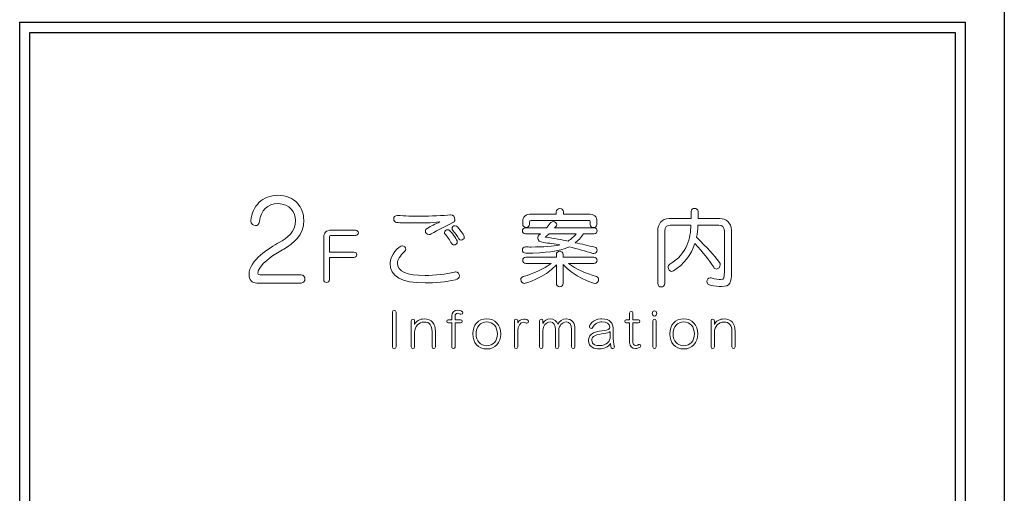
# Model space of a CAD drawing. Units: millimetres. Extents: x 2023 to 2864, y 1431 to 2025.
# Drawn here: x 2361 to 2409, y 1941 to 1964 of the extents above; entities that cross this region are included whole.
import ezdxf

# ---------------------------------------------------------------- set-up
doc = ezdxf.new("R2010")
doc.units = ezdxf.units.MM
for name, color, linetype in [('本体1', 7, 'Continuous'), ('本体２', 11, 'Continuous'), ('表示', 11, 'Continuous')]:
    doc.layers.add(name, color=color, linetype=linetype)

msp = doc.modelspace()

# ---------------------------------------------------------------- linework, layer by layer
at = {"layer": '本体1', "linetype": 'Continuous'}
for p, q in [((2408.949, 1965.406), (2408.949, 1870.506)), ((2361.449, 1872.906), (2361.449, 1963.006)), ((2361.449, 1963.006), (2406.549, 1963.006)), ((2406.549, 1963.006), (2406.549, 1872.906))]:
    msp.add_line(p, q, dxfattribs=at)
at = {"layer": '本体２', "linetype": 'Continuous'}
for p, q in [((2360.949, 1872.406), (2360.949, 1963.506)), ((2360.949, 1963.506), (2407.049, 1963.506)), ((2407.049, 1963.506), (2407.049, 1872.406))]:
    msp.add_line(p, q, dxfattribs=at)
at = {"layer": '表示', "lineweight": 0}
for points, knots in [([(2374.667, 1951.194), (2374.667, 1951.194), (2372.675, 1951.194), (2372.675, 1951.194), (2372.564, 1951.194), (2372.564, 1951.262), (2372.564, 1951.284), (2372.564, 1951.332), (2372.584, 1951.392), (2372.625, 1951.469), (2372.854, 1951.878), (2373.338, 1952.163), (2373.765, 1952.414), (2373.765, 1952.414), (2373.818, 1952.446), (2373.818, 1952.446), (2374.327, 1952.742), (2374.798, 1953.118), (2374.798, 1953.85), (2374.798, 1954.166), (2374.69, 1954.46), (2374.494, 1954.68), (2374.267, 1954.933), (2373.937, 1955.067), (2373.539, 1955.067), (2373.172, 1955.067), (2372.852, 1954.945), (2372.615, 1954.713), (2372.39, 1954.493), (2372.254, 1954.191), (2372.222, 1953.84), (2372.222, 1953.84), (2372.222, 1953.818), (2372.222, 1953.818), (2372.222, 1953.678), (2372.334, 1953.592), (2372.438, 1953.592), (2372.522, 1953.592), (2372.626, 1953.642), (2372.638, 1953.785), (2372.697, 1954.334), (2373.035, 1954.662), (2373.544, 1954.662), (2374.131, 1954.662), (2374.398, 1954.233), (2374.398, 1953.834), (2374.398, 1953.291), (2373.996, 1952.99), (2373.602, 1952.767), (2373.125, 1952.495), (2372.132, 1951.929), (2372.132, 1951.21), (2372.132, 1950.953), (2372.278, 1950.794), (2372.512, 1950.794), (2372.512, 1950.794), (2374.667, 1950.794), (2374.667, 1950.794), (2374.791, 1950.794), (2374.856, 1950.895), (2374.856, 1950.994), (2374.856, 1951.094), (2374.791, 1951.194), (2374.667, 1951.194)], [0, 0, 0, 0, 1, 1, 1, 2, 2, 2, 3, 3, 3, 4, 4, 4, 5, 5, 5, 6, 6, 6, 7, 7, 7, 8, 8, 8, 9, 9, 9, 10, 10, 10, 11, 11, 11, 12, 12, 12, 13, 13, 13, 14, 14, 14, 15, 15, 15, 16, 16, 16, 17, 17, 17, 18, 18, 18, 19, 19, 19, 20, 20, 20, 21, 21, 21, 21]), ([(2379.334, 1953.74), (2379.515, 1953.726), (2379.774, 1953.719), (2380.105, 1953.719), (2380.105, 1953.719), (2380.497, 1953.719), (2380.497, 1953.719), (2380.555, 1953.719), (2381.001, 1953.721), (2381.436, 1953.769), (2381.185, 1953.662), (2381.034, 1953.58), (2380.809, 1953.451), (2380.758, 1953.423), (2380.726, 1953.372), (2380.726, 1953.319), (2380.726, 1953.24), (2380.799, 1953.155), (2380.907, 1953.155), (2380.937, 1953.155), (2380.973, 1953.159), (2381.014, 1953.185), (2381.368, 1953.396), (2381.673, 1953.556), (2382.068, 1953.735), (2382.129, 1953.763), (2382.161, 1953.819), (2382.161, 1953.896), (2382.161, 1954.001), (2382.086, 1954.114), (2381.964, 1954.114), (2381.964, 1954.114), (2381.944, 1954.114), (2381.944, 1954.114), (2381.596, 1954.081), (2380.982, 1954.047), (2380.481, 1954.047), (2380.158, 1954.047), (2379.693, 1954.066), (2379.373, 1954.085), (2379.373, 1954.085), (2379.361, 1954.085), (2379.361, 1954.085), (2379.24, 1954.085), (2379.184, 1954), (2379.184, 1953.921), (2379.184, 1953.842), (2379.236, 1953.751), (2379.334, 1953.74)], [0, 0, 0, 0, 1, 1, 1, 2, 2, 2, 3, 3, 3, 4, 4, 4, 5, 5, 5, 6, 6, 6, 7, 7, 7, 8, 8, 8, 9, 9, 9, 10, 10, 10, 11, 11, 11, 12, 12, 12, 13, 13, 13, 14, 14, 14, 15, 15, 15, 16, 16, 16, 16]), ([(2385.634, 1953.506), (2385.719, 1953.506), (2385.806, 1953.558), (2385.806, 1953.658), (2385.806, 1953.658), (2385.806, 1953.746), (2385.806, 1953.746), (2385.806, 1953.827), (2385.809, 1953.845), (2385.88, 1953.845), (2385.88, 1953.845), (2388.701, 1953.845), (2388.701, 1953.845), (2388.742, 1953.845), (2388.754, 1953.842), (2388.754, 1953.783), (2388.754, 1953.783), (2388.754, 1953.645), (2388.754, 1953.645), (2388.754, 1953.546), (2388.841, 1953.494), (2388.926, 1953.494), (2389.005, 1953.494), (2389.09, 1953.541), (2389.09, 1953.645), (2389.09, 1953.645), (2389.09, 1953.812), (2389.09, 1953.812), (2389.09, 1954.041), (2388.952, 1954.152), (2388.667, 1954.152), (2388.667, 1954.152), (2387.461, 1954.152), (2387.461, 1954.152), (2387.461, 1954.152), (2387.461, 1954.268), (2387.461, 1954.268), (2387.461, 1954.359), (2387.388, 1954.423), (2387.284, 1954.423), (2387.196, 1954.423), (2387.108, 1954.37), (2387.108, 1954.268), (2387.108, 1954.268), (2387.108, 1954.152), (2387.108, 1954.152), (2387.108, 1954.152), (2385.893, 1954.152), (2385.893, 1954.152), (2385.62, 1954.152), (2385.47, 1954.022), (2385.47, 1953.787), (2385.47, 1953.787), (2385.47, 1953.658), (2385.47, 1953.658), (2385.47, 1953.554), (2385.555, 1953.506), (2385.634, 1953.506)], [0, 0, 0, 0, 1, 1, 1, 2, 2, 2, 3, 3, 3, 4, 4, 4, 5, 5, 5, 6, 6, 6, 7, 7, 7, 8, 8, 8, 9, 9, 9, 10, 10, 10, 11, 11, 11, 12, 12, 12, 13, 13, 13, 14, 14, 14, 15, 15, 15, 16, 16, 16, 17, 17, 17, 18, 18, 18, 19, 19, 19, 19]), ([(2395.086, 1953.935), (2395.086, 1953.935), (2394.022, 1953.935), (2394.022, 1953.935), (2394.022, 1953.935), (2394.022, 1954.276), (2394.022, 1954.276), (2394.022, 1954.378), (2393.935, 1954.432), (2393.85, 1954.432), (2393.764, 1954.432), (2393.677, 1954.378), (2393.677, 1954.276), (2393.677, 1954.276), (2393.677, 1953.935), (2393.677, 1953.935), (2393.677, 1953.935), (2392.609, 1953.935), (2392.609, 1953.935), (2392.247, 1953.935), (2392.052, 1953.641), (2392.052, 1953.365), (2392.052, 1953.365), (2392.052, 1950.779), (2392.052, 1950.779), (2392.052, 1950.663), (2392.139, 1950.602), (2392.224, 1950.602), (2392.31, 1950.602), (2392.397, 1950.663), (2392.397, 1950.779), (2392.397, 1950.779), (2392.397, 1953.344), (2392.397, 1953.344), (2392.397, 1953.511), (2392.5, 1953.615), (2392.667, 1953.615), (2392.667, 1953.615), (2393.672, 1953.615), (2393.672, 1953.615), (2393.653, 1952.998), (2393.512, 1952.234), (2392.643, 1951.711), (2392.59, 1951.678), (2392.562, 1951.627), (2392.562, 1951.569), (2392.562, 1951.461), (2392.65, 1951.359), (2392.742, 1951.359), (2392.76, 1951.359), (2392.787, 1951.362), (2392.817, 1951.38), (2393.343, 1951.721), (2393.686, 1952.157), (2393.863, 1952.714), (2394.287, 1952.269), (2394.521, 1951.941), (2394.781, 1951.56), (2394.817, 1951.507), (2394.867, 1951.476), (2394.919, 1951.476), (2395.016, 1951.476), (2395.104, 1951.576), (2395.104, 1951.686), (2395.104, 1951.724), (2395.091, 1951.763), (2395.065, 1951.8), (2394.764, 1952.196), (2394.488, 1952.486), (2393.949, 1953.02), (2393.983, 1953.2), (2394.007, 1953.414), (2394.016, 1953.615), (2394.016, 1953.615), (2395.032, 1953.615), (2395.032, 1953.615), (2395.199, 1953.615), (2395.303, 1953.511), (2395.303, 1953.344), (2395.303, 1953.344), (2395.303, 1951.368), (2395.303, 1951.368), (2395.303, 1951.044), (2395.295, 1950.96), (2395.12, 1950.96), (2395.029, 1950.96), (2394.884, 1950.985), (2394.653, 1951.042), (2394.636, 1951.048), (2394.62, 1951.048), (2394.606, 1951.048), (2394.505, 1951.048), (2394.45, 1950.957), (2394.45, 1950.871), (2394.45, 1950.799), (2394.493, 1950.707), (2394.613, 1950.687), (2394.847, 1950.644), (2395.028, 1950.623), (2395.166, 1950.623), (2395.578, 1950.623), (2395.647, 1950.83), (2395.647, 1951.293), (2395.647, 1951.293), (2395.647, 1953.365), (2395.647, 1953.365), (2395.647, 1953.735), (2395.358, 1953.935), (2395.086, 1953.935)], [0, 0, 0, 0, 1, 1, 1, 2, 2, 2, 3, 3, 3, 4, 4, 4, 5, 5, 5, 6, 6, 6, 7, 7, 7, 8, 8, 8, 9, 9, 9, 10, 10, 10, 11, 11, 11, 12, 12, 12, 13, 13, 13, 14, 14, 14, 15, 15, 15, 16, 16, 16, 17, 17, 17, 18, 18, 18, 19, 19, 19, 20, 20, 20, 21, 21, 21, 22, 22, 22, 23, 23, 23, 24, 24, 24, 25, 25, 25, 26, 26, 26, 27, 27, 27, 28, 28, 28, 29, 29, 29, 30, 30, 30, 31, 31, 31, 32, 32, 32, 33, 33, 33, 34, 34, 34, 35, 35, 35, 36, 36, 36, 36]), ([(2385.744, 1952.549), (2385.698, 1952.55), (2385.651, 1952.552), (2385.605, 1952.552), (2385.509, 1952.552), (2385.457, 1952.476), (2385.457, 1952.404), (2385.457, 1952.327), (2385.516, 1952.244), (2385.625, 1952.244), (2385.625, 1952.244), (2385.63, 1952.244), (2385.63, 1952.244), (2386.578, 1952.263), (2387.227, 1952.32), (2387.73, 1952.556), (2388.148, 1952.455), (2388.538, 1952.348), (2388.892, 1952.238), (2388.903, 1952.234), (2388.924, 1952.228), (2388.943, 1952.228), (2389.037, 1952.228), (2389.094, 1952.315), (2389.094, 1952.396), (2389.094, 1952.47), (2389.052, 1952.525), (2388.984, 1952.538), (2388.673, 1952.616), (2388.324, 1952.697), (2388.035, 1952.758), (2388.147, 1952.842), (2388.327, 1952.997), (2388.435, 1953.193), (2388.435, 1953.193), (2388.956, 1953.193), (2388.956, 1953.193), (2389.049, 1953.193), (2389.099, 1953.267), (2389.099, 1953.34), (2389.099, 1953.41), (2389.048, 1953.483), (2388.956, 1953.483), (2388.956, 1953.483), (2387.018, 1953.483), (2387.018, 1953.483), (2387.041, 1953.503), (2387.066, 1953.524), (2387.086, 1953.543), (2387.116, 1953.567), (2387.131, 1953.599), (2387.131, 1953.637), (2387.131, 1953.713), (2387.045, 1953.784), (2386.954, 1953.784), (2386.901, 1953.784), (2386.852, 1953.758), (2386.817, 1953.709), (2386.761, 1953.629), (2386.658, 1953.517), (2386.628, 1953.483), (2386.628, 1953.483), (2385.6, 1953.483), (2385.6, 1953.483), (2385.507, 1953.483), (2385.457, 1953.41), (2385.457, 1953.34), (2385.457, 1953.267), (2385.506, 1953.193), (2385.6, 1953.193), (2385.6, 1953.193), (2386.339, 1953.193), (2386.339, 1953.193), (2386.221, 1953.114), (2386.201, 1953.032), (2386.201, 1952.985), (2386.201, 1952.873), (2386.313, 1952.785), (2386.479, 1952.767), (2386.73, 1952.741), (2387.064, 1952.689), (2387.282, 1952.653), (2386.956, 1952.583), (2386.485, 1952.547), (2385.876, 1952.547), (2385.833, 1952.547), (2385.789, 1952.548), (2385.744, 1952.549)], [0, 0, 0, 0, 1, 1, 1, 2, 2, 2, 3, 3, 3, 4, 4, 4, 5, 5, 5, 6, 6, 6, 7, 7, 7, 8, 8, 8, 9, 9, 9, 10, 10, 10, 11, 11, 11, 12, 12, 12, 13, 13, 13, 14, 14, 14, 15, 15, 15, 16, 16, 16, 17, 17, 17, 18, 18, 18, 19, 19, 19, 20, 20, 20, 21, 21, 21, 22, 22, 22, 23, 23, 23, 24, 24, 24, 25, 25, 25, 26, 26, 26, 27, 27, 27, 28, 28, 28, 29, 29, 29, 29]), ([(2376.159, 1953.113), (2376.159, 1953.113), (2377.32, 1953.113), (2377.32, 1953.113), (2377.41, 1953.113), (2377.458, 1953.176), (2377.458, 1953.238), (2377.458, 1953.3), (2377.414, 1953.367), (2377.317, 1953.367), (2377.317, 1953.367), (2376.134, 1953.367), (2376.134, 1953.367), (2375.893, 1953.367), (2375.771, 1953.245), (2375.771, 1953.004), (2375.771, 1953.004), (2375.771, 1950.954), (2375.771, 1950.954), (2375.771, 1950.866), (2375.84, 1950.819), (2375.909, 1950.819), (2375.975, 1950.819), (2376.047, 1950.861), (2376.047, 1950.954), (2376.047, 1950.954), (2376.047, 1952.043), (2376.047, 1952.043), (2376.047, 1952.043), (2377.244, 1952.043), (2377.244, 1952.043), (2377.335, 1952.043), (2377.382, 1952.107), (2377.382, 1952.169), (2377.382, 1952.231), (2377.338, 1952.297), (2377.241, 1952.297), (2377.241, 1952.297), (2376.047, 1952.297), (2376.047, 1952.297), (2376.047, 1952.297), (2376.047, 1952.995), (2376.047, 1952.995), (2376.047, 1953.082), (2376.076, 1953.113), (2376.159, 1953.113)], [0, 0, 0, 0, 1, 1, 1, 2, 2, 2, 3, 3, 3, 4, 4, 4, 5, 5, 5, 6, 6, 6, 7, 7, 7, 8, 8, 8, 9, 9, 9, 10, 10, 10, 11, 11, 11, 12, 12, 12, 13, 13, 13, 14, 14, 14, 15, 15, 15, 15]), ([(2381.658, 1953.253), (2381.658, 1953.225), (2381.669, 1953.197), (2381.691, 1953.169), (2381.801, 1953.051), (2381.925, 1952.873), (2382.008, 1952.716), (2382.032, 1952.673), (2382.073, 1952.65), (2382.123, 1952.65), (2382.2, 1952.65), (2382.283, 1952.712), (2382.283, 1952.805), (2382.283, 1952.887), (2382.071, 1953.175), (2381.924, 1953.343), (2381.897, 1953.375), (2381.859, 1953.391), (2381.813, 1953.391), (2381.732, 1953.391), (2381.658, 1953.325), (2381.658, 1953.253)], [0, 0, 0, 0, 1, 1, 1, 2, 2, 2, 3, 3, 3, 4, 4, 4, 5, 5, 5, 6, 6, 6, 7, 7, 7, 7]), ([(2382.177, 1953.584), (2382.096, 1953.584), (2382.025, 1953.519), (2382.025, 1953.445), (2382.025, 1953.413), (2382.039, 1953.381), (2382.062, 1953.358), (2382.175, 1953.232), (2382.275, 1953.095), (2382.36, 1952.952), (2382.386, 1952.912), (2382.428, 1952.888), (2382.474, 1952.888), (2382.545, 1952.888), (2382.625, 1952.945), (2382.625, 1953.027), (2382.625, 1953.108), (2382.456, 1953.339), (2382.288, 1953.531), (2382.259, 1953.565), (2382.219, 1953.584), (2382.177, 1953.584)], [0, 0, 0, 0, 1, 1, 1, 2, 2, 2, 3, 3, 3, 4, 4, 4, 5, 5, 5, 6, 6, 6, 7, 7, 7, 7]), ([(2387.68, 1952.837), (2387.38, 1952.898), (2387.016, 1952.967), (2386.59, 1953.032), (2386.58, 1953.033), (2386.574, 1953.035), (2386.57, 1953.036), (2386.573, 1953.039), (2386.577, 1953.043), (2386.584, 1953.049), (2386.634, 1953.088), (2386.735, 1953.169), (2386.764, 1953.193), (2386.764, 1953.193), (2388.075, 1953.193), (2388.075, 1953.193), (2387.98, 1953.064), (2387.839, 1952.937), (2387.68, 1952.837)], [0, 0, 0, 0, 1, 1, 1, 2, 2, 2, 3, 3, 3, 4, 4, 4, 5, 5, 5, 6, 6, 6, 6]), ([(2382.198, 1951.331), (2382.18, 1951.331), (2382.165, 1951.331), (2382.145, 1951.326), (2381.739, 1951.224), (2381.189, 1951.16), (2380.71, 1951.16), (2379.818, 1951.16), (2379.366, 1951.36), (2379.366, 1951.753), (2379.366, 1951.923), (2379.487, 1952.12), (2379.725, 1952.341), (2379.755, 1952.371), (2379.771, 1952.408), (2379.771, 1952.446), (2379.771, 1952.532), (2379.687, 1952.61), (2379.595, 1952.61), (2379.433, 1952.61), (2379.005, 1952.136), (2379.005, 1951.757), (2379.005, 1951.112), (2379.563, 1950.799), (2380.71, 1950.799), (2381.19, 1950.799), (2381.73, 1950.852), (2382.191, 1950.946), (2382.323, 1950.969), (2382.383, 1951.064), (2382.383, 1951.147), (2382.383, 1951.236), (2382.318, 1951.331), (2382.198, 1951.331)], [0, 0, 0, 0, 1, 1, 1, 2, 2, 2, 3, 3, 3, 4, 4, 4, 5, 5, 5, 6, 6, 6, 7, 7, 7, 8, 8, 8, 9, 9, 9, 10, 10, 10, 11, 11, 11, 11]), ([(2389.064, 1951.105), (2388.521, 1951.266), (2388.064, 1951.481), (2387.705, 1951.743), (2387.705, 1951.743), (2388.943, 1951.743), (2388.943, 1951.743), (2389.042, 1951.743), (2389.094, 1951.821), (2389.094, 1951.899), (2389.094, 1951.972), (2389.041, 1952.05), (2388.943, 1952.05), (2388.943, 1952.05), (2387.44, 1952.05), (2387.44, 1952.05), (2387.44, 1952.05), (2387.44, 1952.187), (2387.44, 1952.187), (2387.44, 1952.289), (2387.357, 1952.343), (2387.276, 1952.343), (2387.194, 1952.343), (2387.112, 1952.289), (2387.112, 1952.187), (2387.112, 1952.187), (2387.112, 1952.05), (2387.112, 1952.05), (2387.112, 1952.05), (2385.617, 1952.05), (2385.617, 1952.05), (2385.52, 1952.05), (2385.47, 1951.974), (2385.47, 1951.899), (2385.47, 1951.824), (2385.516, 1951.743), (2385.617, 1951.743), (2385.617, 1951.743), (2386.851, 1951.743), (2386.851, 1951.743), (2386.493, 1951.482), (2386.035, 1951.267), (2385.486, 1951.104), (2385.416, 1951.081), (2385.378, 1951.031), (2385.378, 1950.963), (2385.378, 1950.863), (2385.462, 1950.77), (2385.55, 1950.77), (2385.558, 1950.77), (2386.537, 1951.027), (2387.112, 1951.686), (2387.112, 1951.686), (2387.112, 1950.779), (2387.112, 1950.779), (2387.112, 1950.671), (2387.196, 1950.615), (2387.28, 1950.615), (2387.359, 1950.615), (2387.44, 1950.671), (2387.44, 1950.779), (2387.44, 1950.779), (2387.44, 1951.691), (2387.44, 1951.691), (2387.951, 1951.114), (2388.881, 1950.774), (2389.001, 1950.774), (2389.1, 1950.774), (2389.174, 1950.874), (2389.174, 1950.963), (2389.174, 1951.031), (2389.135, 1951.081), (2389.064, 1951.105)], [0, 0, 0, 0, 1, 1, 1, 2, 2, 2, 3, 3, 3, 4, 4, 4, 5, 5, 5, 6, 6, 6, 7, 7, 7, 8, 8, 8, 9, 9, 9, 10, 10, 10, 11, 11, 11, 12, 12, 12, 13, 13, 13, 14, 14, 14, 15, 15, 15, 16, 16, 16, 17, 17, 17, 18, 18, 18, 19, 19, 19, 20, 20, 20, 21, 21, 21, 22, 22, 22, 23, 23, 23, 24, 24, 24, 24]), ([(2379.119, 1949.374), (2379.119, 1949.427), (2379.165, 1949.455), (2379.209, 1949.455), (2379.255, 1949.455), (2379.298, 1949.427), (2379.298, 1949.374), (2379.298, 1949.374), (2379.298, 1947.681), (2379.298, 1947.681), (2379.298, 1947.628), (2379.255, 1947.6), (2379.209, 1947.6), (2379.165, 1947.6), (2379.119, 1947.628), (2379.119, 1947.681), (2379.119, 1947.681), (2379.119, 1949.374), (2379.119, 1949.374)], [0, 0, 0, 0, 1, 1, 1, 2, 2, 2, 3, 3, 3, 4, 4, 4, 5, 5, 5, 6, 6, 6, 6]), ([(2382.012, 1948.851), (2382.012, 1948.851), (2381.848, 1948.851), (2381.848, 1948.851), (2381.802, 1948.851), (2381.779, 1948.89), (2381.779, 1948.927), (2381.779, 1948.966), (2381.802, 1949.003), (2381.848, 1949.003), (2381.848, 1949.003), (2382.012, 1949.003), (2382.012, 1949.003), (2382.012, 1949.003), (2382.012, 1949.171), (2382.012, 1949.171), (2382.012, 1949.372), (2382.136, 1949.466), (2382.29, 1949.466), (2382.406, 1949.466), (2382.553, 1949.418), (2382.553, 1949.344), (2382.553, 1949.305), (2382.516, 1949.268), (2382.47, 1949.268), (2382.456, 1949.268), (2382.443, 1949.273), (2382.429, 1949.28), (2382.378, 1949.305), (2382.332, 1949.319), (2382.295, 1949.319), (2382.219, 1949.319), (2382.173, 1949.271), (2382.173, 1949.171), (2382.173, 1949.171), (2382.173, 1949.003), (2382.173, 1949.003), (2382.173, 1949.003), (2382.44, 1949.003), (2382.44, 1949.003), (2382.491, 1949.003), (2382.516, 1948.966), (2382.516, 1948.927), (2382.516, 1948.89), (2382.491, 1948.851), (2382.44, 1948.851), (2382.44, 1948.851), (2382.173, 1948.851), (2382.173, 1948.851), (2382.173, 1948.851), (2382.173, 1947.674), (2382.173, 1947.674), (2382.173, 1947.625), (2382.134, 1947.6), (2382.092, 1947.6), (2382.053, 1947.6), (2382.012, 1947.625), (2382.012, 1947.674), (2382.012, 1947.674), (2382.012, 1948.851), (2382.012, 1948.851)], [0, 0, 0, 0, 1, 1, 1, 2, 2, 2, 3, 3, 3, 4, 4, 4, 5, 5, 5, 6, 6, 6, 7, 7, 7, 8, 8, 8, 9, 9, 9, 10, 10, 10, 11, 11, 11, 12, 12, 12, 13, 13, 13, 14, 14, 14, 15, 15, 15, 16, 16, 16, 17, 17, 17, 18, 18, 18, 19, 19, 19, 20, 20, 20, 20]), ([(2390.684, 1948.851), (2390.684, 1948.851), (2390.52, 1948.851), (2390.52, 1948.851), (2390.474, 1948.851), (2390.451, 1948.89), (2390.451, 1948.927), (2390.451, 1948.966), (2390.474, 1949.003), (2390.52, 1949.003), (2390.52, 1949.003), (2390.684, 1949.003), (2390.684, 1949.003), (2390.684, 1949.003), (2390.684, 1949.33), (2390.684, 1949.33), (2390.684, 1949.379), (2390.725, 1949.404), (2390.765, 1949.404), (2390.806, 1949.404), (2390.845, 1949.379), (2390.845, 1949.33), (2390.845, 1949.33), (2390.845, 1949.003), (2390.845, 1949.003), (2390.845, 1949.003), (2391.112, 1949.003), (2391.112, 1949.003), (2391.163, 1949.003), (2391.189, 1948.966), (2391.189, 1948.927), (2391.189, 1948.89), (2391.163, 1948.851), (2391.112, 1948.851), (2391.112, 1948.851), (2390.845, 1948.851), (2390.845, 1948.851), (2390.845, 1948.851), (2390.845, 1947.9), (2390.845, 1947.9), (2390.845, 1947.808), (2390.894, 1947.75), (2390.979, 1947.75), (2391.018, 1947.75), (2391.069, 1947.762), (2391.124, 1947.791), (2391.14, 1947.798), (2391.154, 1947.803), (2391.165, 1947.803), (2391.205, 1947.803), (2391.232, 1947.771), (2391.232, 1947.734), (2391.232, 1947.635), (2391.027, 1947.6), (2390.967, 1947.6), (2390.811, 1947.6), (2390.684, 1947.699), (2390.684, 1947.895), (2390.684, 1947.895), (2390.684, 1948.851), (2390.684, 1948.851)], [0, 0, 0, 0, 1, 1, 1, 2, 2, 2, 3, 3, 3, 4, 4, 4, 5, 5, 5, 6, 6, 6, 7, 7, 7, 8, 8, 8, 9, 9, 9, 10, 10, 10, 11, 11, 11, 12, 12, 12, 13, 13, 13, 14, 14, 14, 15, 15, 15, 16, 16, 16, 17, 17, 17, 18, 18, 18, 19, 19, 19, 20, 20, 20, 20]), ([(2391.789, 1949.31), (2391.789, 1949.381), (2391.832, 1949.439), (2391.897, 1949.439), (2391.961, 1949.439), (2392.005, 1949.381), (2392.005, 1949.31), (2392.005, 1949.238), (2391.961, 1949.181), (2391.897, 1949.181), (2391.832, 1949.181), (2391.789, 1949.238), (2391.789, 1949.31)], [0, 0, 0, 0, 1, 1, 1, 2, 2, 2, 3, 3, 3, 4, 4, 4, 4]), ([(2381.05, 1948.432), (2381.05, 1948.736), (2380.929, 1948.893), (2380.671, 1948.893), (2380.405, 1948.893), (2380.203, 1948.674), (2380.203, 1948.393), (2380.203, 1948.393), (2380.203, 1947.676), (2380.203, 1947.676), (2380.203, 1947.625), (2380.164, 1947.6), (2380.122, 1947.6), (2380.083, 1947.6), (2380.041, 1947.625), (2380.041, 1947.676), (2380.041, 1947.676), (2380.041, 1948.957), (2380.041, 1948.957), (2380.041, 1949.008), (2380.083, 1949.033), (2380.122, 1949.033), (2380.164, 1949.033), (2380.203, 1949.008), (2380.203, 1948.957), (2380.203, 1948.957), (2380.203, 1948.778), (2380.203, 1948.778), (2380.263, 1948.923), (2380.463, 1949.045), (2380.671, 1949.045), (2381.044, 1949.045), (2381.212, 1948.807), (2381.212, 1948.436), (2381.212, 1948.436), (2381.212, 1947.676), (2381.212, 1947.676), (2381.212, 1947.625), (2381.173, 1947.6), (2381.131, 1947.6), (2381.092, 1947.6), (2381.05, 1947.625), (2381.05, 1947.676), (2381.05, 1947.676), (2381.05, 1948.432), (2381.05, 1948.432)], [0, 0, 0, 0, 1, 1, 1, 2, 2, 2, 3, 3, 3, 4, 4, 4, 5, 5, 5, 6, 6, 6, 7, 7, 7, 8, 8, 8, 9, 9, 9, 10, 10, 10, 11, 11, 11, 12, 12, 12, 13, 13, 13, 14, 14, 14, 15, 15, 15, 15]), ([(2383.038, 1948.314), (2383.038, 1948.745), (2383.298, 1949.052), (2383.718, 1949.052), (2384.137, 1949.052), (2384.397, 1948.745), (2384.397, 1948.314), (2384.397, 1947.883), (2384.137, 1947.579), (2383.718, 1947.579), (2383.298, 1947.579), (2383.038, 1947.883), (2383.038, 1948.314)], [0, 0, 0, 0, 1, 1, 1, 2, 2, 2, 3, 3, 3, 4, 4, 4, 4]), ([(2384.238, 1948.314), (2384.238, 1948.66), (2384.022, 1948.899), (2383.718, 1948.899), (2383.414, 1948.899), (2383.197, 1948.66), (2383.197, 1948.314), (2383.197, 1947.969), (2383.414, 1947.734), (2383.718, 1947.734), (2384.022, 1947.734), (2384.238, 1947.969), (2384.238, 1948.314)], [0, 0, 0, 0, 1, 1, 1, 2, 2, 2, 3, 3, 3, 4, 4, 4, 4]), ([(2385.068, 1948.955), (2385.068, 1949.005), (2385.11, 1949.031), (2385.149, 1949.031), (2385.19, 1949.031), (2385.229, 1949.005), (2385.229, 1948.955), (2385.229, 1948.955), (2385.229, 1948.851), (2385.229, 1948.851), (2385.285, 1948.973), (2385.398, 1949.031), (2385.524, 1949.031), (2385.607, 1949.031), (2385.755, 1949.008), (2385.755, 1948.92), (2385.755, 1948.877), (2385.72, 1948.835), (2385.677, 1948.835), (2385.665, 1948.835), (2385.653, 1948.837), (2385.642, 1948.844), (2385.598, 1948.867), (2385.554, 1948.879), (2385.513, 1948.879), (2385.352, 1948.879), (2385.229, 1948.701), (2385.229, 1948.441), (2385.229, 1948.441), (2385.229, 1947.678), (2385.229, 1947.678), (2385.229, 1947.625), (2385.19, 1947.6), (2385.149, 1947.6), (2385.11, 1947.6), (2385.068, 1947.625), (2385.068, 1947.678), (2385.068, 1947.678), (2385.068, 1948.955), (2385.068, 1948.955)], [0, 0, 0, 0, 1, 1, 1, 2, 2, 2, 3, 3, 3, 4, 4, 4, 5, 5, 5, 6, 6, 6, 7, 7, 7, 8, 8, 8, 9, 9, 9, 10, 10, 10, 11, 11, 11, 12, 12, 12, 13, 13, 13, 13]), ([(2387.857, 1948.536), (2387.857, 1948.766), (2387.762, 1948.895), (2387.587, 1948.895), (2387.399, 1948.895), (2387.228, 1948.694), (2387.228, 1948.515), (2387.228, 1948.515), (2387.228, 1947.676), (2387.228, 1947.676), (2387.228, 1947.625), (2387.189, 1947.6), (2387.15, 1947.6), (2387.108, 1947.6), (2387.069, 1947.625), (2387.069, 1947.676), (2387.069, 1947.676), (2387.069, 1948.513), (2387.069, 1948.513), (2387.069, 1948.727), (2387.004, 1948.895), (2386.806, 1948.895), (2386.608, 1948.895), (2386.456, 1948.681), (2386.456, 1948.494), (2386.456, 1948.494), (2386.456, 1947.676), (2386.456, 1947.676), (2386.456, 1947.625), (2386.417, 1947.6), (2386.376, 1947.6), (2386.336, 1947.6), (2386.295, 1947.625), (2386.295, 1947.676), (2386.295, 1947.676), (2386.295, 1948.955), (2386.295, 1948.955), (2386.295, 1949.005), (2386.334, 1949.031), (2386.376, 1949.031), (2386.415, 1949.031), (2386.454, 1949.005), (2386.454, 1948.955), (2386.454, 1948.955), (2386.454, 1948.826), (2386.454, 1948.826), (2386.507, 1948.952), (2386.666, 1949.045), (2386.811, 1949.045), (2387.007, 1949.045), (2387.15, 1948.946), (2387.189, 1948.78), (2387.244, 1948.93), (2387.408, 1949.045), (2387.587, 1949.045), (2387.871, 1949.045), (2388.018, 1948.853), (2388.018, 1948.536), (2388.018, 1948.536), (2388.018, 1947.676), (2388.018, 1947.676), (2388.018, 1947.625), (2387.979, 1947.6), (2387.938, 1947.6), (2387.899, 1947.6), (2387.857, 1947.625), (2387.857, 1947.676), (2387.857, 1947.676), (2387.857, 1948.536), (2387.857, 1948.536)], [0, 0, 0, 0, 1, 1, 1, 2, 2, 2, 3, 3, 3, 4, 4, 4, 5, 5, 5, 6, 6, 6, 7, 7, 7, 8, 8, 8, 9, 9, 9, 10, 10, 10, 11, 11, 11, 12, 12, 12, 13, 13, 13, 14, 14, 14, 15, 15, 15, 16, 16, 16, 17, 17, 17, 18, 18, 18, 19, 19, 19, 20, 20, 20, 21, 21, 21, 22, 22, 22, 23, 23, 23, 23]), ([(2389.718, 1948.644), (2389.702, 1948.803), (2389.573, 1948.899), (2389.329, 1948.899), (2389.313, 1948.899), (2389.297, 1948.897), (2389.278, 1948.897), (2389.105, 1948.888), (2388.963, 1948.796), (2388.893, 1948.635), (2388.877, 1948.598), (2388.845, 1948.582), (2388.813, 1948.582), (2388.769, 1948.582), (2388.723, 1948.614), (2388.723, 1948.662), (2388.723, 1948.72), (2388.864, 1949.026), (2389.285, 1949.045), (2389.285, 1949.045), (2389.334, 1949.045), (2389.334, 1949.045), (2389.723, 1949.045), (2389.884, 1948.851), (2389.884, 1948.513), (2389.884, 1948.432), (2389.882, 1948.34), (2389.882, 1948.245), (2389.882, 1948.036), (2389.889, 1947.817), (2389.933, 1947.715), (2389.94, 1947.702), (2389.942, 1947.688), (2389.942, 1947.676), (2389.942, 1947.63), (2389.9, 1947.6), (2389.859, 1947.6), (2389.822, 1947.6), (2389.753, 1947.621), (2389.746, 1947.847), (2389.656, 1947.678), (2389.419, 1947.586), (2389.209, 1947.586), (2388.983, 1947.586), (2388.675, 1947.646), (2388.675, 1947.992), (2388.675, 1948.16), (2388.769, 1948.307), (2388.926, 1948.37), (2389.285, 1948.51), (2389.718, 1948.439), (2389.718, 1948.63), (2389.718, 1948.63), (2389.718, 1948.644), (2389.718, 1948.644)], [0, 0, 0, 0, 1, 1, 1, 2, 2, 2, 3, 3, 3, 4, 4, 4, 5, 5, 5, 6, 6, 6, 7, 7, 7, 8, 8, 8, 9, 9, 9, 10, 10, 10, 11, 11, 11, 12, 12, 12, 13, 13, 13, 14, 14, 14, 15, 15, 15, 16, 16, 16, 17, 17, 17, 18, 18, 18, 18]), ([(2391.816, 1948.955), (2391.816, 1949.005), (2391.858, 1949.031), (2391.897, 1949.031), (2391.938, 1949.031), (2391.978, 1949.005), (2391.978, 1948.955), (2391.978, 1948.955), (2391.978, 1947.676), (2391.978, 1947.676), (2391.978, 1947.625), (2391.938, 1947.6), (2391.897, 1947.6), (2391.858, 1947.6), (2391.816, 1947.625), (2391.816, 1947.676), (2391.816, 1947.676), (2391.816, 1948.955), (2391.816, 1948.955)], [0, 0, 0, 0, 1, 1, 1, 2, 2, 2, 3, 3, 3, 4, 4, 4, 5, 5, 5, 6, 6, 6, 6]), ([(2392.642, 1948.314), (2392.642, 1948.745), (2392.903, 1949.052), (2393.322, 1949.052), (2393.741, 1949.052), (2394.002, 1948.745), (2394.002, 1948.314), (2394.002, 1947.883), (2393.741, 1947.579), (2393.322, 1947.579), (2392.903, 1947.579), (2392.642, 1947.883), (2392.642, 1948.314)], [0, 0, 0, 0, 1, 1, 1, 2, 2, 2, 3, 3, 3, 4, 4, 4, 4]), ([(2393.843, 1948.314), (2393.843, 1948.66), (2393.626, 1948.899), (2393.322, 1948.899), (2393.018, 1948.899), (2392.801, 1948.66), (2392.801, 1948.314), (2392.801, 1947.969), (2393.018, 1947.734), (2393.322, 1947.734), (2393.626, 1947.734), (2393.843, 1947.969), (2393.843, 1948.314)], [0, 0, 0, 0, 1, 1, 1, 2, 2, 2, 3, 3, 3, 4, 4, 4, 4]), ([(2395.665, 1948.432), (2395.665, 1948.736), (2395.543, 1948.893), (2395.285, 1948.893), (2395.02, 1948.893), (2394.817, 1948.674), (2394.817, 1948.393), (2394.817, 1948.393), (2394.817, 1947.676), (2394.817, 1947.676), (2394.817, 1947.625), (2394.778, 1947.6), (2394.737, 1947.6), (2394.698, 1947.6), (2394.656, 1947.625), (2394.656, 1947.676), (2394.656, 1947.676), (2394.656, 1948.957), (2394.656, 1948.957), (2394.656, 1949.008), (2394.698, 1949.033), (2394.737, 1949.033), (2394.778, 1949.033), (2394.817, 1949.008), (2394.817, 1948.957), (2394.817, 1948.957), (2394.817, 1948.778), (2394.817, 1948.778), (2394.877, 1948.923), (2395.078, 1949.045), (2395.285, 1949.045), (2395.659, 1949.045), (2395.827, 1948.807), (2395.827, 1948.436), (2395.827, 1948.436), (2395.827, 1947.676), (2395.827, 1947.676), (2395.827, 1947.625), (2395.788, 1947.6), (2395.746, 1947.6), (2395.707, 1947.6), (2395.665, 1947.625), (2395.665, 1947.676), (2395.665, 1947.676), (2395.665, 1948.432), (2395.665, 1948.432)], [0, 0, 0, 0, 1, 1, 1, 2, 2, 2, 3, 3, 3, 4, 4, 4, 5, 5, 5, 6, 6, 6, 7, 7, 7, 8, 8, 8, 9, 9, 9, 10, 10, 10, 11, 11, 11, 12, 12, 12, 13, 13, 13, 14, 14, 14, 15, 15, 15, 15]), ([(2389.737, 1948.229), (2389.737, 1948.321), (2389.741, 1948.432), (2389.741, 1948.432), (2389.624, 1948.31), (2389.251, 1948.342), (2388.981, 1948.227), (2388.891, 1948.188), (2388.834, 1948.109), (2388.834, 1948.001), (2388.834, 1947.766), (2389.05, 1947.741), (2389.218, 1947.741), (2389.564, 1947.741), (2389.737, 1947.967), (2389.737, 1948.178), (2389.737, 1948.178), (2389.737, 1948.229), (2389.737, 1948.229)], [0, 0, 0, 0, 1, 1, 1, 2, 2, 2, 3, 3, 3, 4, 4, 4, 5, 5, 5, 6, 6, 6, 6])]:
    msp.add_open_spline(points, degree=3, knots=knots, dxfattribs=at)

doc.saveas('drawing.dxf')
